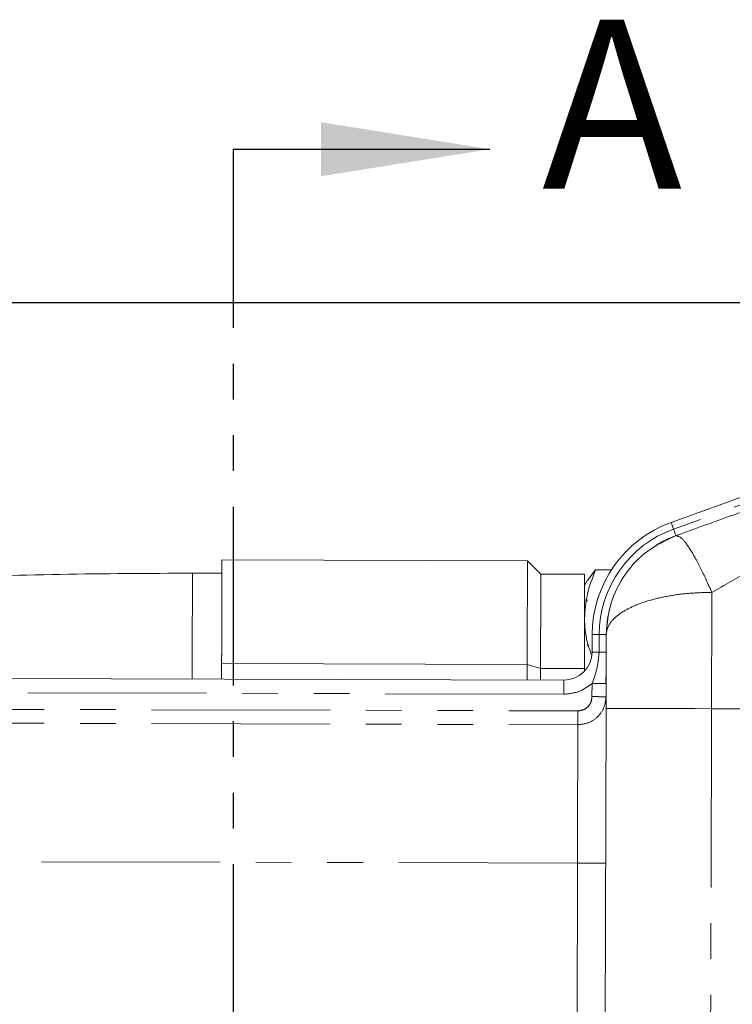
# Model space of a CAD drawing. Units: millimetres. Extents: x 7 to 835, y 10 to 581.
# Drawn here: x 434 to 459, y 295 to 329 of the extents above; entities that cross this region are included whole.
import ezdxf

# ---------------------------------------------------------------- set-up
doc = ezdxf.new("R2010")
doc.units = ezdxf.units.MM
doc.linetypes.add('PHANTOM', pattern=[12.7, 6.35, -1.27, 1.27, -1.27, 1.27, -1.27])
doc.layers.add('SLD-0', color=7, linetype='Continuous')
doc.styles.add('SLDTEXTSTYLE0', font='TXT', dxfattribs={"width": 0.605})
doc.dimstyles.new('SLDDIMSTYLE0', dxfattribs={"dimtxt": 3, "dimasz": 3, "dimexe": 0, "dimexo": 0.0625, "dimgap": 0.75, "dimtad": 0, "dimdec": 1, "dimlfac": 4, "dimrnd": 1e-09, "dimzin": 4, "dimdsep": 46, "dimtxsty": 'SLDTEXTSTYLE0', "dimsah": 1, "dimcen": 0.09, "dimadec": 0, "dimazin": 1, "dimtfac": 1, "dimtdec": 3, "dimtofl": 0, "dimtmove": 0, "dimatfit": 3, "dimfxl": 1, "dimfrac": 2, "dimtolj": 1, "dimtzin": 12, "dimarcsym": 0})

# ---------------------------------------------------------------- blocks, each defined once
blk = doc.blocks.new('_D_4')
at = {"layer": 'SLD-0'}
for p, q in [((478.59, 319.428), (273.784, 319.428)), ((276.959, 319.428), (276.959, 273.546)), ((276.959, 214.178), (276.959, 260.059)), ((358.018, 214.178), (273.784, 214.178))]:
    blk.add_line(p, q, dxfattribs=at)
for points in [[(276.959, 319.428), (276.497, 316.428), (277.42, 316.428)], [(276.959, 214.178), (277.42, 217.178), (276.497, 217.178)]]:
    blk.add_solid(points, dxfattribs=at)
at = {"layer": 'SLD-0', "insert": (275.392, 261.647), "char_height": 3, "attachment_point": 1, "rotation": 90, "style": 'SLDTEXTSTYLE0'}
blk.add_mtext('421.0', dxfattribs=at)

msp = doc.modelspace()

# ---------------------------------------------------------------- linework, layer by layer
at = {"color": 7, "linetype": 'PHANTOM', "lineweight": 30}
msp.add_line((441.571389, 324.881527), (441.571389, 112.307994), dxfattribs=at)
at = {"color": 7, "linetype": 'Continuous', "lineweight": 30}
msp.add_line((441.571389, 324.881527), (450.691389, 324.881527), dxfattribs=at)
at = {"color": 7, "linetype": 'Continuous', "lineweight": 0}
for p, q in [((467.806781, 315.474109), (457.134959, 311.622979)), ((452.028796, 310.262398), (441.170337, 310.292156)), ((452.503739, 309.784846), (452.028796, 310.262398)), ((454.449828, 309.934595), (454.171903, 309.571938)), ((454.185755, 309.590013), (454.449828, 309.934595)), ((455.008725, 309.93306), (454.449828, 309.934595)), ((441.169032, 309.815915), (440.122536, 309.818783)), ((454.059483, 309.780577), (452.503739, 309.784846)), ((454.180155, 309.593269), (454.058395, 309.383707)), ((454.156287, 308.81785), (454.136081, 308.893481)), ((454.327609, 307.63697), (454.32591, 307.017335)), ((454.179565, 307.303929), (454.164599, 307.240279)), ((454.164599, 307.240279), (454.179565, 307.303929)), ((441.158719, 306.053424), (441.160247, 306.610958)), ((441.160247, 306.610958), (441.158719, 306.053424)), ((441.160247, 306.610958), (452.018706, 306.581193)), ((452.018706, 306.581193), (452.017178, 306.023666)), ((452.018706, 306.581193), (452.494566, 306.438298)), ((452.493426, 306.022355), (452.494566, 306.438298)), ((454.050311, 306.434029), (452.494566, 306.438298)), ((454.050311, 306.434029), (454.050027, 306.330399)), ((454.050064, 306.343929), (454.050311, 306.434029)), ((454.824534, 306.514704), (454.824352, 306.514704)), ((453.323173, 306.020082), (406.568912, 306.148232)), ((454.788002, 293.186398), (454.820427, 305.015975))]:
    msp.add_line(p, q, dxfattribs=at)
at = {"color": 8, "linetype": 'PHANTOM', "lineweight": 0}
for p, q in [((467.732201, 315.181421), (457.219819, 311.387823)), ((454.577608, 307.636285), (454.575909, 307.01665)), ((454.322845, 305.899309), (454.321569, 305.433424)), ((453.321802, 305.520081), (412.692661, 305.631445)), ((413.268207, 305.038193), (453.820179, 304.927045)), ((458.570412, 305.005693), (458.528395, 289.676385)), ((459.840321, 305.002214), (458.570412, 305.005693)), ((413.266859, 304.546529), (453.818831, 304.435381)), ((453.805355, 299.518736), (427.5159, 299.590798)), ((453.788621, 293.413834), (453.805355, 299.518736))]:
    msp.add_line(p, q, dxfattribs=at)
at = {"color": 8, "linetype": 'PHANTOM', "lineweight": 0, "flags": 128}
for points in [[(457.134959, 311.622979), (457.140743, 311.606952), (457.157697, 311.559969), (457.184669, 311.485232), (457.219819, 311.387823)], [(457.304681, 311.152668), (457.303229, 311.156692), (457.298898, 311.168694), (457.291762, 311.188468), (457.281942, 311.215678), (457.269608, 311.249854), (457.254971, 311.290422), (457.23828, 311.336675), (457.219819, 311.387823)], [(440.122536, 309.818783), (440.122505, 309.807674), (440.122263, 309.719169), (440.121782, 309.543797), (440.121072, 309.284837), (440.120146, 308.947103), (440.119022, 308.536889), (440.11772, 308.06184), (440.116264, 307.530807), (440.114682, 306.953677), (440.113004, 306.341202), (440.112223, 306.056292)], [(458.570412, 305.005693), (458.571869, 305.536927), (458.573322, 306.066731), (458.574765, 306.593688), (458.576197, 307.116368), (458.577615, 307.633379), (458.579012, 308.143327), (458.580387, 308.64484), (458.581735, 309.136571)], [(454.327609, 307.63697), (454.344646, 307.636918), (454.394595, 307.636784), (454.474055, 307.636568), (454.577608, 307.636285)], [(454.827606, 307.635599), (454.823329, 307.635607), (454.81057, 307.635644), (454.789547, 307.635704), (454.76062, 307.635778), (454.724284, 307.635882), (454.681161, 307.635994), (454.631989, 307.636136), (454.577608, 307.636285)], [(454.32591, 307.017335), (454.342947, 307.01729), (454.392898, 307.017156), (454.472356, 307.01694), (454.575909, 307.01665)], [(453.321802, 305.520081), (453.322327, 305.711427), (453.322772, 305.873634), (453.323069, 305.982025), (453.323173, 306.020082)], [(454.820427, 305.015975), (454.866595, 305.015848), (455.003963, 305.015469), (455.229151, 305.014858), (455.53661, 305.014016), (455.918772, 305.012965), (456.366226, 305.011736), (456.867954, 305.010365), (457.411603, 305.008875), (457.983785, 305.007303), (458.570412, 305.005693)], [(453.818831, 304.435381), (453.818357, 304.262327), (453.817633, 303.998032), (453.816672, 303.647594), (453.815493, 303.217733), (453.814121, 302.716733), (453.812578, 302.154229), (453.810898, 301.541032), (453.80911, 300.888935), (453.807251, 300.210492), (453.805355, 299.518736)], [(454.805352, 299.515994), (454.786136, 299.516046), (454.729231, 299.516202), (454.636821, 299.516456), (454.512459, 299.516798), (454.360923, 299.517216), (454.188036, 299.517685), (454.000445, 299.518199), (453.805355, 299.518736)]]:
    msp.add_lwpolyline(points, dxfattribs=at)
at = {"color": 7, "linetype": 'Continuous', "lineweight": 0, "flags": 128}
for points in [[(457.304681, 311.152668), (456.782903, 310.917975), (456.302901, 310.606638), (456.302357, 310.606228)], [(441.160247, 306.610958), (441.162, 307.250501), (441.16365, 307.852456), (441.165169, 308.406518), (441.16653, 308.903211), (441.167711, 309.334026), (441.168691, 309.691602), (441.169453, 309.969821), (441.169986, 310.163917), (441.170278, 310.270564), (441.170337, 310.292156)], [(452.018706, 306.581193), (452.02046, 307.220744), (452.022109, 307.822691), (452.023628, 308.376753), (452.024989, 308.873446), (452.02617, 309.304261), (452.02715, 309.661837), (452.027913, 309.940056), (452.028445, 310.134151), (452.028737, 310.240807), (452.028796, 310.262398)], [(452.028796, 310.262398), (452.028737, 310.240807), (452.028445, 310.134151), (452.027913, 309.940056), (452.02715, 309.661837), (452.02617, 309.304261), (452.024989, 308.873446), (452.023628, 308.376753), (452.022109, 307.822691), (452.02046, 307.220744), (452.018706, 306.581193)], [(452.494566, 306.438298), (452.496228, 307.044277), (452.497785, 307.612592), (452.499211, 308.13265), (452.500477, 308.59478), (452.501561, 308.990353), (452.502443, 309.312017), (452.503105, 309.553766), (452.503537, 309.711108), (452.503728, 309.781106), (452.503739, 309.784846)], [(452.503739, 309.784846), (452.503728, 309.781106), (452.503537, 309.711108), (452.503105, 309.553766), (452.502443, 309.312017), (452.501561, 308.990353), (452.500477, 308.59478), (452.499211, 308.13265), (452.497785, 307.612592), (452.496228, 307.044277), (452.494566, 306.438298)], [(454.059483, 309.780577), (454.059473, 309.776844), (454.059281, 309.706846), (454.05885, 309.549504), (454.058187, 309.307748), (454.057306, 308.986092), (454.056222, 308.59051), (454.054954, 308.128388), (454.053529, 307.608323), (454.051971, 307.040007), (454.050311, 306.434029)], [(455.003637, 308.760808), (454.872815, 308.205934), (454.827606, 307.635599)]]:
    msp.add_lwpolyline(points, dxfattribs=at)
at = {"color": 7, "linetype": 'Continuous', "lineweight": 0}
for centre, radius, start, end in [((458.577593, 307.625318), 4.25, 109.8429534, 179.8429534), ((453.325914, 307.020079), 1, 269.8429534, 359.8429534)]:
    msp.add_arc(centre, radius, start, end, dxfattribs=at)
at = {"color": 8, "linetype": 'PHANTOM', "lineweight": 0}
msp.add_arc((458.577593, 307.625318), 4, 109.8429534, 179.8429534, dxfattribs=at)
for points, knots in [([(458.581735, 309.136571), (459.030192, 309.39238), (459.921815, 309.90098), (461.235132, 310.649885), (462.517966, 311.381585), (463.763635, 312.091951), (464.823189, 312.696208), (465.688509, 313.189716), (466.391505, 313.59052), (467.041929, 313.961447), (467.658736, 314.313151), (468.200678, 314.622442), (468.658016, 314.883356), (469.014971, 315.086805), (469.137483, 315.156608), (469.199142, 315.19174)], [0, 0, 0, 0, 0.101322209, 0.201449085, 0.301596462, 0.401143836, 0.499991166, 0.56445918, 0.625004199, 0.689661526, 0.750014854, 0.815248662, 0.876163484, 0.937673577, 1, 1, 1, 1]), ([(457.304681, 311.152668), (457.367223, 311.141604), (457.492306, 311.119475), (457.803649, 310.698893), (458.174261, 310.042897), (458.44591, 309.438725), (458.581735, 309.136638)], [0, 0, 0, 0, 0.250001998, 0.500001795, 0.749999983, 1, 1, 1, 1]), ([(454.827606, 307.635599), (454.841834, 307.734473), (454.870288, 307.932219), (455.094059, 308.216953), (455.441342, 308.478987), (455.911935, 308.708133), (456.484212, 308.895973), (457.137145, 309.033854), (457.845386, 309.121777), (458.336285, 309.131684), (458.581735, 309.136638)], [0, 0, 0, 0, 0.125001151, 0.249999772, 0.375000774, 0.50000033, 0.625000958, 0.750000211, 0.874999918, 1, 1, 1, 1]), ([(454.322845, 305.899309), (454.389751, 306.079851), (454.5235, 306.440764), (454.558445, 306.824749), (454.575909, 307.01665)], [0, 0, 0, 0, 0.500239174, 1, 1, 1, 1]), ([(454.575909, 307.01665), (454.612072, 307.016551), (454.684401, 307.016353), (454.763279, 307.016138), (454.816008, 307.015999), (454.822608, 307.015976), (454.825909, 307.015964)], [0, 0, 0, 0, 0.249993497, 0.500007416, 0.750015013, 1, 1, 1, 1]), ([(454.322845, 305.899309), (454.173495, 305.789935), (453.874795, 305.571187), (453.506133, 305.537117), (453.321802, 305.520081)], [0, 0, 0, 0, 0.500000334, 1, 1, 1, 1]), ([(454.805265, 305.89799), (454.800428, 305.898001), (454.786601, 305.898035), (454.683316, 305.898321), (454.519736, 305.898773), (454.388476, 305.89913), (454.322845, 305.899309)], [0, 0, 0, 0, 0.152094874, 0.43473349, 0.717360906, 1, 1, 1, 1]), ([(454.821567, 305.432053), (454.806237, 305.301296), (454.775578, 305.039785), (454.543981, 304.710141), (454.212766, 304.479515), (453.950141, 304.450092), (453.818831, 304.435381)], [0, 0, 0, 0, 0.2500116275, 0.5000167091, 0.750012674, 1, 1, 1, 1]), ([(453.820179, 304.927045), (453.886218, 304.934644), (454.018308, 304.949843), (454.183893, 305.068081), (454.29881, 305.235437), (454.313982, 305.367427), (454.321569, 305.433424)], [0, 0, 0, 0, 0.249940196, 0.499930548, 0.749955873, 1, 1, 1, 1]), ([(454.321569, 305.433424), (454.387086, 305.433246), (454.518119, 305.432889), (454.6834, 305.432432), (454.799019, 305.432115), (454.814051, 305.432073), (454.821567, 305.432053)], [0, 0, 0, 0, 0.250002362, 0.499994395, 0.749995671, 1, 1, 1, 1]), ([(453.818831, 304.435381), (453.818876, 304.451648), (453.818965, 304.484183), (453.819287, 304.601471), (453.819703, 304.753386), (453.82002, 304.869158), (453.820179, 304.927045)], [0, 0, 0, 0, 0.249996636, 0.500001303, 0.749996243, 1, 1, 1, 1])]:
    msp.add_open_spline(points, degree=3, knots=knots, dxfattribs=at)
at = {"color": 7, "linetype": 'Continuous', "lineweight": 0}
for points, knots in [([(467.817058, 314.946258), (467.719121, 314.910918), (467.572117, 314.857873), (467.289749, 314.755969), (466.975208, 314.642469), (466.524762, 314.47991), (465.730977, 314.193462), (464.638703, 313.799289), (463.096985, 313.242926), (461.32373, 312.603022), (459.335572, 311.885557), (457.983433, 311.39761), (457.304681, 311.152668)], [0, 0, 0, 0, 0.0566098296, 0.0849716547, 0.1149788646, 0.1744270979, 0.235673581, 0.3597934466, 0.485989367, 0.6552422866, 0.8269371641, 1, 1, 1, 1]), ([(457.304681, 311.152668), (456.956743, 310.991165), (456.260868, 310.66816), (455.469256, 309.81452), (454.932174, 308.781616), (454.862462, 308.017604), (454.827606, 307.635599)], [0, 0, 0, 0, 0.250000451, 0.499999773, 0.750001109, 1, 1, 1, 1]), ([(457.300347, 311.150306), (457.23108, 311.124233), (457.107556, 311.077735), (456.950676, 311.005001), (456.83675, 310.947338), (456.75756, 310.904308), (456.702212, 310.872842), (456.663419, 310.850044), (456.636145, 310.833672), (456.606447, 310.815551), (456.585613, 310.802471), (456.570883, 310.793222)], [0, 0, 0, 0, 0.272748657, 0.486395028, 0.637049933, 0.743436954, 0.818609962, 0.871750798, 0.909313836, 0.935880563, 1, 1, 1, 1]), ([(441.170273, 310.268791), (441.170289, 310.274719), (441.170349, 310.296586), (441.169857, 310.11688), (441.168788, 309.727104), (441.167411, 309.224492), (441.166093, 308.7437), (441.164677, 308.227231), (441.162763, 307.528979), (441.161069, 306.910975), (441.160247, 306.610958)], [0, 0, 0, 0, 0.05921237, 0.218406823, 0.380980846, 0.543555519, 0.623245464, 0.702956188, 0.855797032, 1, 1, 1, 1]), ([(454.055222, 308.226244), (454.074965, 308.507614), (454.115599, 309.086726), (454.336338, 309.646695), (454.449828, 309.934595)], [0, 0, 0, 0, 0.485864715, 1, 1, 1, 1]), ([(454.449828, 309.934595), (454.336338, 309.646695), (454.115599, 309.086726), (454.074965, 308.507614), (454.055222, 308.226244)], [0, 0, 0, 0, 0.514135285, 1, 1, 1, 1]), ([(440.122536, 309.818783), (438.554983, 309.812278), (435.416656, 309.799255), (430.714848, 309.646475), (426.01826, 309.400936), (421.259645, 309.045157), (416.364638, 308.562754), (411.374382, 307.935801), (406.309162, 307.158222), (401.218147, 306.192693), (397.658131, 305.45266), (395.824343, 304.967522), (395.700437, 304.934741)], [0, 0, 0, 0, 0.104797874, 0.209811134, 0.314508773, 0.419304914, 0.529010481, 0.643657363, 0.756074648, 0.872358558, 0.991375479, 1, 1, 1, 1]), ([(454.050311, 306.434029), (454.051058, 306.706777), (454.052597, 307.268605), (454.054704, 308.037255), (454.056582, 308.721733), (454.058067, 309.264045), (454.058908, 309.570791), (454.059295, 309.712167), (454.059481, 309.779631), (454.059442, 309.7654), (454.059425, 309.759335)], [0, 0, 0, 0, 0.144205451, 0.297046519, 0.456243088, 0.618818915, 0.781394968, 0.861082527, 0.940796008, 1, 1, 1, 1]), ([(454.306167, 306.921461), (454.248946, 307.075749), (454.09044, 307.503137), (454.068953, 307.944326), (454.055222, 308.226244)], [0, 0, 0, 0, 0.361002662, 1, 1, 1, 1]), ([(454.055222, 308.226244), (454.068953, 307.944326), (454.09044, 307.503137), (454.248946, 307.075749), (454.306167, 306.921461)], [0, 0, 0, 0, 0.638997338, 1, 1, 1, 1]), ([(454.820427, 305.015975), (454.821663, 305.466922), (454.824135, 306.368817), (454.826449, 307.213338), (454.827606, 307.635599)], [0, 0, 0, 0, 0.499999043, 1, 1, 1, 1]), ([(454.814563, 305.890919), (454.81913, 306.088114), (454.824059, 306.300915), (454.824318, 306.512474), (454.824337, 306.527989)], [0, 0, 0, 0, 0.926663948, 1, 1, 1, 1])]:
    msp.add_open_spline(points, degree=3, knots=knots, dxfattribs=at)
at = {"color": 7, "linetype": 'Continuous', "lineweight": 30}
msp.add_solid([(450.691389, 324.881527), (444.691389, 325.841527), (444.691389, 323.921527)], dxfattribs=at)

# ---------------------------------------------------------------- texts
at = {"color": 7, "linetype": 'Continuous', "insert": (452.547043, 329.483002), "char_height": 6, "attachment_point": 1, "style": 'SLDTEXTSTYLE0'}
msp.add_mtext('A', dxfattribs=at)

# ---------------------------------------------------------------- dimensions: what is measured, and where the dimension line sits
at = {"layer": 'SLD-0'}
dim = msp.add_linear_dim(base=(276.958895, 214.177699), p1=(479.860023, 319.427757), p2=(359.287893, 214.177699), angle=90, dimstyle='SLDDIMSTYLE0', dxfattribs=at)
dim.commit()
dim.dimension.update_dxf_attribs({"geometry": '_D_4', "text_midpoint": (276.958895, 266.802728), "dimtype": 160})

doc.saveas('drawing.dxf')
